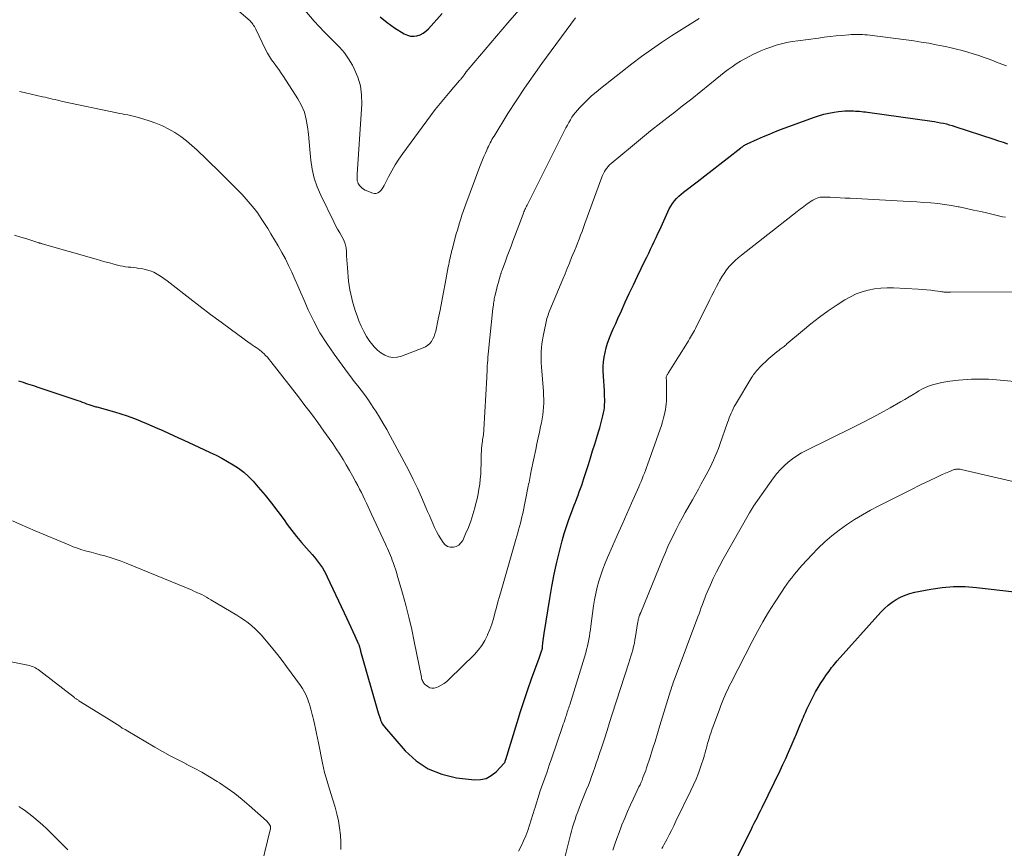
# Model space of a CAD drawing. Units: feet. Extents: x 1910000 to 1915000, y 525000 to 530000.
# Drawn here: x 1910189 to 1910347, y 525663 to 525796 of the extents above; entities that cross this region are included whole.
import ezdxf

# ---------------------------------------------------------------- set-up
doc = ezdxf.new("R2010")
doc.units = ezdxf.units.FT
doc.header["$LTSCALE"] = 100
doc.header["$MEASUREMENT"] = 0
doc.layers.add('CONTOUR INDEX', color=32, linetype='Continuous', lineweight=25)
doc.layers.add('CONTOUR INTERMEDIATE', color=40, linetype='Continuous', lineweight=15)

msp = doc.modelspace()

# ---------------------------------------------------------------- linework, layer by layer
at = {"layer": 'CONTOUR INDEX', "flags": 128}
for points, elevation in [([(1910246.39, 525796.64), (1910247.53, 525795.73), (1910248.73, 525794.9), (1910250.29, 525793.93), (1910250.78, 525793.7), (1910251.28, 525793.56), (1910251.8, 525793.54), (1910252.33, 525793.61), (1910252.85, 525793.79), (1910253.33, 525794.03), (1910253.77, 525794.35), (1910254.16, 525794.73), (1910256.35, 525797.2)], 740), ([(1910188.3, 525738.17), (1910188.67, 525738.06), (1910189.04, 525737.95), (1910189.41, 525737.84), (1910189.78, 525737.72), (1910190.15, 525737.61), (1910190.52, 525737.49), (1910190.88, 525737.37), (1910191.25, 525737.25), (1910197.86, 525735.02), (1910198.21, 525734.9), (1910198.56, 525734.78), (1910198.9, 525734.65), (1910199.24, 525734.52), (1910199.61, 525734.38), (1910199.77, 525734.32), (1910199.93, 525734.27), (1910200.09, 525734.22), (1910200.25, 525734.17), (1910200.42, 525734.12), (1910200.58, 525734.08), (1910200.74, 525734.03), (1910200.91, 525733.99), (1910203.71, 525733.22), (1910204.74, 525732.91), (1910205.76, 525732.58), (1910206.76, 525732.21), (1910207.76, 525731.81), (1910207.98, 525731.72), (1910208.86, 525731.34), (1910209.74, 525730.96), (1910210.61, 525730.58), (1910211.49, 525730.19), (1910211.61, 525730.14), (1910212.42, 525729.77), (1910213.23, 525729.4), (1910214.04, 525729.02), (1910214.85, 525728.65), (1910215.66, 525728.27), (1910216.47, 525727.89), (1910217.28, 525727.52), (1910218.09, 525727.14), (1910219.1, 525726.68), (1910220.05, 525726.22), (1910220.98, 525725.75), (1910221.9, 525725.24), (1910222.81, 525724.72), (1910223.68, 525724.14), (1910224.51, 525723.52), (1910225.27, 525722.81), (1910226, 525722.06), (1910226.83, 525721.11), (1910227.92, 525719.84), (1910228.98, 525718.54), (1910229.99, 525717.21), (1910230.98, 525715.86), (1910231.49, 525715.13), (1910232.22, 525714.14), (1910232.98, 525713.17), (1910233.76, 525712.22), (1910234.58, 525711.29), (1910235.51, 525710.27), (1910235.86, 525709.86), (1910236.2, 525709.45), (1910236.53, 525709.02), (1910236.84, 525708.58), (1910237.14, 525708.13), (1910237.42, 525707.68), (1910237.67, 525707.2), (1910237.91, 525706.72), (1910241.06, 525700.01), (1910241.38, 525699.32), (1910241.71, 525698.62), (1910242.03, 525697.93), (1910242.34, 525697.23), (1910242.9, 525696), (1910242.94, 525695.92), (1910242.97, 525695.83), (1910243, 525695.75), (1910243.03, 525695.66), (1910243.06, 525695.57), (1910243.09, 525695.49), (1910243.11, 525695.4), (1910243.13, 525695.31), (1910243.15, 525695.24), (1910243.18, 525695.12), (1910243.21, 525695), (1910243.25, 525694.88), (1910243.28, 525694.76), (1910246.1, 525684.85), (1910246.19, 525684.55), (1910246.29, 525684.25), (1910246.39, 525683.95), (1910246.49, 525683.65), (1910246.62, 525683.37), (1910246.76, 525683.09), (1910246.93, 525682.83), (1910247.12, 525682.58), (1910250.44, 525678.77), (1910252.21, 525677.14), (1910254.14, 525675.83), (1910256.32, 525674.98), (1910258.66, 525674.43), (1910261.55, 525674.09), (1910262.53, 525674.12), (1910263.44, 525674.32), (1910264.27, 525674.76), (1910265.03, 525675.37), (1910266.33, 525676.75), (1910266.38, 525676.82), (1910266.43, 525676.89), (1910266.47, 525676.96), (1910266.5, 525677.04), (1910266.52, 525677.12), (1910266.55, 525677.2), (1910266.57, 525677.28), (1910266.6, 525677.36), (1910268.4, 525683.32), (1910268.96, 525685.09), (1910269.53, 525686.85), (1910270.13, 525688.59), (1910270.75, 525690.33), (1910271.8, 525693.19), (1910271.91, 525693.5), (1910272.02, 525693.81), (1910272.13, 525694.11), (1910272.23, 525694.42), (1910272.4, 525694.91), (1910272.42, 525694.98), (1910272.44, 525695.05), (1910272.46, 525695.11), (1910272.47, 525695.18), (1910272.48, 525695.25), (1910272.49, 525695.32), (1910272.5, 525695.39), (1910272.51, 525695.46), (1910272.57, 525696.08), (1910272.61, 525696.46), (1910272.66, 525696.84), (1910272.71, 525697.22), (1910272.76, 525697.6), (1910273.66, 525703.22), (1910274, 525705.17), (1910274.38, 525707.12), (1910274.81, 525709.05), (1910275.28, 525710.97), (1910275.68, 525712.51), (1910276, 525713.65), (1910276.35, 525714.79), (1910276.73, 525715.92), (1910277.14, 525717.04), (1910277.58, 525718.19), (1910277.79, 525718.72), (1910277.99, 525719.26), (1910278.2, 525719.8), (1910278.4, 525720.33), (1910278.61, 525720.87), (1910278.8, 525721.41), (1910278.98, 525721.96), (1910279.16, 525722.5), (1910279.86, 525724.76), (1910280.2, 525725.84), (1910280.54, 525726.93), (1910280.88, 525728.02), (1910281.22, 525729.11), (1910281.5, 525730.01), (1910281.7, 525730.65), (1910281.88, 525731.3), (1910282.04, 525731.94), (1910282.2, 525732.59), (1910282.3, 525733.03), (1910282.38, 525733.46), (1910282.44, 525733.9), (1910282.48, 525734.35), (1910282.49, 525734.79), (1910282.49, 525735.24), (1910282.48, 525735.68), (1910282.46, 525736.13), (1910282.43, 525736.58), (1910282.27, 525738.95), (1910282.24, 525739.72), (1910282.25, 525740.48), (1910282.31, 525741.25), (1910282.4, 525742.01), (1910282.55, 525742.76), (1910282.73, 525743.51), (1910282.95, 525744.24), (1910283.22, 525744.96), (1910283.27, 525745.1), (1910283.59, 525745.88), (1910283.91, 525746.65), (1910284.25, 525747.42), (1910284.59, 525748.19), (1910285.16, 525749.44), (1910285.8, 525750.83), (1910286.44, 525752.22), (1910287.1, 525753.6), (1910287.76, 525754.98), (1910288.96, 525757.46), (1910289.26, 525758.08), (1910289.56, 525758.71), (1910289.86, 525759.33), (1910290.16, 525759.96), (1910290.45, 525760.58), (1910290.74, 525761.21), (1910291.04, 525761.84), (1910291.32, 525762.47), (1910292.64, 525765.36), (1910292.86, 525765.82), (1910293.11, 525766.26), (1910293.4, 525766.68), (1910293.7, 525767.09), (1910294.04, 525767.48), (1910294.39, 525767.85), (1910294.77, 525768.19), (1910295.16, 525768.51), (1910297.34, 525770.18), (1910298.55, 525771.11), (1910299.77, 525772.04), (1910300.98, 525772.98), (1910302.18, 525773.92), (1910304.35, 525775.61), (1910304.47, 525775.71), (1910304.6, 525775.8), (1910304.73, 525775.89), (1910304.85, 525775.97), (1910304.99, 525776.06), (1910305.12, 525776.14), (1910305.26, 525776.21), (1910305.4, 525776.27), (1910307.03, 525777.01), (1910307.99, 525777.43), (1910308.95, 525777.84), (1910309.93, 525778.23), (1910310.91, 525778.6), (1910316.03, 525780.49), (1910316.85, 525780.77), (1910317.67, 525781.01), (1910318.51, 525781.19), (1910319.36, 525781.35), (1910320.07, 525781.45), (1910320.57, 525781.51), (1910321.08, 525781.55), (1910321.58, 525781.57), (1910322.09, 525781.56), (1910322.45, 525781.55), (1910322.77, 525781.53), (1910323.1, 525781.51), (1910323.43, 525781.49), (1910323.75, 525781.46), (1910324.08, 525781.42), (1910324.41, 525781.39), (1910324.73, 525781.35), (1910325.06, 525781.3), (1910335.02, 525779.9), (1910335.49, 525779.83), (1910335.97, 525779.75), (1910336.44, 525779.66), (1910336.91, 525779.57), (1910337.38, 525779.46), (1910337.84, 525779.34), (1910338.3, 525779.21), (1910338.76, 525779.06), (1910345.01, 525777), (1910345.75, 525776.76), (1910346.48, 525776.52), (1910347.22, 525776.29)], 760), ([(1910303.84, 525661.68), (1910305.75, 525665.57), (1910306, 525666.08), (1910306.25, 525666.59), (1910306.51, 525667.1), (1910306.76, 525667.61), (1910307.01, 525668.11), (1910307.26, 525668.62), (1910307.52, 525669.13), (1910307.76, 525669.64), (1910310.66, 525675.59), (1910311.13, 525676.56), (1910311.58, 525677.54), (1910312.02, 525678.52), (1910312.46, 525679.51), (1910313.08, 525680.97), (1910313.19, 525681.23), (1910313.3, 525681.49), (1910313.41, 525681.76), (1910313.52, 525682.02), (1910313.63, 525682.28), (1910313.74, 525682.54), (1910313.85, 525682.8), (1910313.96, 525683.06), (1910314.01, 525683.19), (1910314.15, 525683.51), (1910314.29, 525683.84), (1910314.42, 525684.16), (1910314.56, 525684.49), (1910314.74, 525684.92), (1910314.98, 525685.45), (1910315.22, 525685.98), (1910315.48, 525686.51), (1910315.74, 525687.03), (1910315.98, 525687.5), (1910316.36, 525688.21), (1910316.76, 525688.9), (1910317.18, 525689.58), (1910317.62, 525690.25), (1910318.13, 525691), (1910318.33, 525691.29), (1910318.53, 525691.57), (1910318.74, 525691.85), (1910318.95, 525692.12), (1910319.17, 525692.4), (1910319.39, 525692.66), (1910319.62, 525692.93), (1910319.85, 525693.19), (1910326.87, 525701.01), (1910327.43, 525701.59), (1910328.02, 525702.13), (1910328.66, 525702.62), (1910329.32, 525703.07), (1910330.03, 525703.45), (1910330.75, 525703.78), (1910331.51, 525704.03), (1910332.29, 525704.22), (1910334.86, 525704.72), (1910336.7, 525704.99), (1910338.54, 525705.14), (1910340.39, 525705.13), (1910342.24, 525705), (1910348.31, 525704.3)], 780)]:
    msp.add_lwpolyline(points, dxfattribs=dict(at, elevation=elevation))
at = {"layer": 'CONTOUR INTERMEDIATE', "flags": 128}
for points, elevation in [([(1910218.51, 525802.1), (1910225.51, 525796), (1910225.6, 525795.92), (1910225.68, 525795.83), (1910225.76, 525795.75), (1910225.83, 525795.66), (1910225.96, 525795.48), (1910226.09, 525795.3), (1910226.22, 525795.11), (1910226.33, 525794.91), (1910226.43, 525794.71), (1910227.99, 525791.42), (1910228.29, 525790.84), (1910228.61, 525790.28), (1910228.98, 525789.74), (1910229.37, 525789.22), (1910229.77, 525788.7), (1910230.16, 525788.18), (1910230.53, 525787.64), (1910230.89, 525787.1), (1910233.2, 525783.49), (1910233.77, 525782.43), (1910234.24, 525781.34), (1910234.55, 525780.19), (1910234.76, 525779.01), (1910234.88, 525777.79), (1910235, 525776.58), (1910235.12, 525775.36), (1910235.23, 525774.15), (1910235.28, 525773.62), (1910235.5, 525772.17), (1910235.81, 525770.74), (1910236.28, 525769.36), (1910236.86, 525768.01), (1910238.95, 525763.75), (1910239.26, 525763.15), (1910239.57, 525762.55), (1910239.91, 525761.97), (1910240.25, 525761.39), (1910240.28, 525761.35), (1910240.57, 525760.78), (1910240.8, 525760.2), (1910240.93, 525759.58), (1910240.99, 525758.94), (1910241.01, 525758.29), (1910241.04, 525757.64), (1910241.09, 525756.99), (1910241.14, 525756.34), (1910241.35, 525754.22), (1910241.44, 525753.51), (1910241.55, 525752.8), (1910241.69, 525752.1), (1910241.85, 525751.4), (1910242.03, 525750.7), (1910242.24, 525750.01), (1910242.46, 525749.33), (1910242.7, 525748.65), (1910243.01, 525747.82), (1910243.37, 525746.96), (1910243.77, 525746.12), (1910244.24, 525745.31), (1910244.76, 525744.53), (1910245, 525744.2), (1910245.46, 525743.64), (1910245.96, 525743.13), (1910246.54, 525742.69), (1910247.15, 525742.31), (1910247.8, 525742.06), (1910248.47, 525741.94), (1910249.14, 525741.98), (1910249.82, 525742.14), (1910253.3, 525743.47), (1910253.7, 525743.66), (1910254.06, 525743.9), (1910254.37, 525744.19), (1910254.65, 525744.53), (1910254.88, 525744.91), (1910255.07, 525745.31), (1910255.22, 525745.72), (1910255.34, 525746.15), (1910255.75, 525748.12), (1910256.03, 525749.55), (1910256.32, 525750.98), (1910256.59, 525752.41), (1910256.86, 525753.84), (1910257.35, 525756.52), (1910257.42, 525756.87), (1910257.49, 525757.22), (1910257.56, 525757.57), (1910257.64, 525757.91), (1910257.72, 525758.26), (1910257.8, 525758.6), (1910257.89, 525758.95), (1910257.98, 525759.29), (1910258.65, 525761.79), (1910258.82, 525762.39), (1910258.99, 525762.99), (1910259.17, 525763.59), (1910259.36, 525764.19), (1910259.56, 525764.79), (1910259.76, 525765.38), (1910259.97, 525765.97), (1910260.19, 525766.56), (1910262.45, 525772.63), (1910262.66, 525773.17), (1910262.87, 525773.71), (1910263.09, 525774.24), (1910263.32, 525774.78), (1910263.54, 525775.26), (1910263.67, 525775.55), (1910263.8, 525775.83), (1910263.94, 525776.12), (1910264.08, 525776.4), (1910264.23, 525776.68), (1910264.38, 525776.95), (1910264.54, 525777.22), (1910264.71, 525777.49), (1910266.94, 525781.11), (1910268.25, 525783.17), (1910269.59, 525785.21), (1910270.98, 525787.21), (1910272.41, 525789.19), (1910277.8, 525796.48)], 748), ([(1910234.31, 525797.76), (1910235.82, 525795.98), (1910236.61, 525795.09), (1910237.41, 525794.23), (1910238.25, 525793.39), (1910239.1, 525792.58), (1910239.93, 525791.74), (1910240.69, 525790.86), (1910241.35, 525789.9), (1910241.95, 525788.89), (1910242.25, 525788.32), (1910242.83, 525786.96), (1910243.24, 525785.57), (1910243.43, 525784.13), (1910243.45, 525782.66), (1910242.71, 525771.38), (1910242.7, 525771.16), (1910242.7, 525770.95), (1910242.7, 525770.73), (1910242.71, 525770.52), (1910242.74, 525770.3), (1910242.8, 525770.1), (1910242.88, 525769.91), (1910242.99, 525769.73), (1910243.1, 525769.57), (1910243.29, 525769.34), (1910243.51, 525769.13), (1910243.76, 525768.97), (1910244.03, 525768.83), (1910245.21, 525768.36), (1910245.5, 525768.31), (1910245.78, 525768.31), (1910246.05, 525768.4), (1910246.3, 525768.56), (1910246.53, 525768.78), (1910246.74, 525769.02), (1910246.91, 525769.29), (1910247.07, 525769.57), (1910247.76, 525770.96), (1910248.27, 525771.93), (1910248.81, 525772.88), (1910249.4, 525773.8), (1910250.03, 525774.7), (1910254.51, 525780.77), (1910255.27, 525781.77), (1910256.04, 525782.76), (1910256.84, 525783.72), (1910257.65, 525784.67), (1910259.18, 525786.42), (1910259.24, 525786.49), (1910259.3, 525786.56), (1910259.36, 525786.63), (1910259.43, 525786.7), (1910259.49, 525786.77), (1910259.55, 525786.84), (1910259.6, 525786.92), (1910259.66, 525786.99), (1910259.74, 525787.11), (1910259.83, 525787.24), (1910259.93, 525787.37), (1910260.02, 525787.51), (1910260.11, 525787.64), (1910260.13, 525787.66), (1910260.24, 525787.81), (1910260.35, 525787.95), (1910260.46, 525788.09), (1910260.57, 525788.23), (1910266.9, 525795.7), (1910269.08, 525798.19)], 744), ([(1910188.49, 525784.69), (1910188.72, 525784.64), (1910188.96, 525784.59), (1910189.2, 525784.53), (1910189.43, 525784.48), (1910192.18, 525783.84), (1910192.59, 525783.74), (1910192.99, 525783.65), (1910193.39, 525783.55), (1910193.79, 525783.45), (1910194.19, 525783.36), (1910194.59, 525783.26), (1910194.99, 525783.17), (1910195.4, 525783.09), (1910204.1, 525781.24), (1910204.54, 525781.15), (1910204.97, 525781.06), (1910205.41, 525780.98), (1910205.85, 525780.9), (1910206.28, 525780.81), (1910206.71, 525780.71), (1910207.14, 525780.6), (1910207.57, 525780.48), (1910209.31, 525779.96), (1910210.39, 525779.59), (1910211.44, 525779.16), (1910212.46, 525778.64), (1910213.44, 525778.07), (1910214.38, 525777.42), (1910215.3, 525776.74), (1910216.18, 525776), (1910217.03, 525775.24), (1910217.3, 525774.98), (1910218.25, 525774.06), (1910219.21, 525773.13), (1910220.16, 525772.2), (1910221.1, 525771.26), (1910224.23, 525768.1), (1910224.91, 525767.39), (1910225.55, 525766.65), (1910226.16, 525765.89), (1910226.75, 525765.1), (1910227.3, 525764.29), (1910227.84, 525763.47), (1910228.36, 525762.64), (1910228.87, 525761.8), (1910230.02, 525759.86), (1910230.61, 525758.82), (1910231.18, 525757.77), (1910231.71, 525756.7), (1910232.22, 525755.62), (1910232.71, 525754.53), (1910233.2, 525753.44), (1910233.68, 525752.35), (1910234.16, 525751.25), (1910234.87, 525749.62), (1910235.76, 525747.75), (1910236.73, 525745.92), (1910237.83, 525744.16), (1910239.01, 525742.46), (1910241.18, 525739.53), (1910241.71, 525738.82), (1910242.26, 525738.1), (1910242.81, 525737.4), (1910243.36, 525736.69), (1910243.91, 525735.98), (1910244.44, 525735.26), (1910244.94, 525734.52), (1910245.42, 525733.77), (1910245.7, 525733.33), (1910246.3, 525732.35), (1910246.89, 525731.35), (1910247.46, 525730.35), (1910248.02, 525729.34), (1910250.29, 525725.17), (1910251.03, 525723.77), (1910251.74, 525722.35), (1910252.42, 525720.92), (1910253.07, 525719.48), (1910253.77, 525717.86), (1910254.04, 525717.21), (1910254.32, 525716.57), (1910254.59, 525715.92), (1910254.85, 525715.27), (1910255.13, 525714.63), (1910255.44, 525714), (1910255.78, 525713.39), (1910256.15, 525712.79), (1910256.53, 525712.22), (1910256.86, 525711.86), (1910257.24, 525711.6), (1910257.68, 525711.48), (1910258.17, 525711.46), (1910258.65, 525711.59), (1910259.06, 525711.81), (1910259.4, 525712.15), (1910259.67, 525712.56), (1910260.15, 525713.61), (1910260.59, 525714.63), (1910260.98, 525715.66), (1910261.32, 525716.72), (1910261.63, 525717.78), (1910261.8, 525718.46), (1910261.98, 525719.24), (1910262.15, 525720.02), (1910262.28, 525720.8), (1910262.4, 525721.59), (1910262.49, 525722.39), (1910262.57, 525723.18), (1910262.61, 525723.98), (1910262.63, 525724.78), (1910262.65, 525725.96), (1910262.66, 525726.42), (1910262.68, 525726.88), (1910262.72, 525727.34), (1910262.76, 525727.8), (1910262.8, 525728.17), (1910262.84, 525728.44), (1910262.87, 525728.71), (1910262.91, 525728.98), (1910262.96, 525729.26), (1910263, 525729.53), (1910263.03, 525729.8), (1910263.06, 525730.07), (1910263.08, 525730.35), (1910263.53, 525738.7), (1910263.55, 525739.17), (1910263.58, 525739.64), (1910263.6, 525740.11), (1910263.63, 525740.58), (1910263.66, 525741.05), (1910263.69, 525741.52), (1910263.73, 525741.99), (1910263.78, 525742.45), (1910264.54, 525749.83), (1910264.57, 525750.09), (1910264.6, 525750.34), (1910264.63, 525750.6), (1910264.66, 525750.85), (1910264.71, 525751.21), (1910264.72, 525751.29), (1910264.73, 525751.36), (1910264.75, 525751.43), (1910264.76, 525751.51), (1910264.78, 525751.58), (1910264.79, 525751.65), (1910264.81, 525751.72), (1910264.83, 525751.8), (1910265.04, 525752.6), (1910265.16, 525753.07), (1910265.28, 525753.54), (1910265.41, 525754.01), (1910265.54, 525754.48), (1910265.76, 525755.23), (1910265.78, 525755.32), (1910265.81, 525755.41), (1910265.84, 525755.5), (1910265.87, 525755.59), (1910265.9, 525755.68), (1910265.93, 525755.77), (1910265.96, 525755.86), (1910266, 525755.95), (1910266.54, 525757.39), (1910266.84, 525758.2), (1910267.14, 525759), (1910267.45, 525759.81), (1910267.75, 525760.62), (1910269.38, 525764.95), (1910269.45, 525765.14), (1910269.52, 525765.32), (1910269.6, 525765.51), (1910269.67, 525765.69), (1910269.75, 525765.87), (1910269.84, 525766.05), (1910269.92, 525766.23), (1910270.01, 525766.41), (1910276.27, 525778.86), (1910276.49, 525779.28), (1910276.72, 525779.7), (1910276.97, 525780.12), (1910277.23, 525780.53), (1910277.5, 525780.92), (1910277.79, 525781.31), (1910278.1, 525781.67), (1910278.43, 525782.03), (1910279.05, 525782.66), (1910279.71, 525783.31), (1910280.39, 525783.95), (1910281.09, 525784.55), (1910281.81, 525785.14), (1910286.86, 525789.12), (1910288.41, 525790.3), (1910289.98, 525791.44), (1910291.59, 525792.54), (1910293.22, 525793.6), (1910296.23, 525795.5), (1910297.65, 525796.39)], 752), ([(1910187.68, 525761.61), (1910188.66, 525761.29), (1910189.64, 525760.98), (1910191.44, 525760.41), (1910191.52, 525760.38), (1910191.61, 525760.35), (1910191.69, 525760.33), (1910191.78, 525760.3), (1910191.86, 525760.28), (1910191.95, 525760.25), (1910192.03, 525760.23), (1910192.12, 525760.2), (1910200.78, 525757.72), (1910201.49, 525757.52), (1910202.2, 525757.32), (1910202.92, 525757.12), (1910203.63, 525756.93), (1910204.23, 525756.77), (1910204.65, 525756.67), (1910205.07, 525756.59), (1910205.49, 525756.52), (1910205.92, 525756.47), (1910206.35, 525756.43), (1910206.78, 525756.38), (1910207.2, 525756.32), (1910207.63, 525756.26), (1910208.26, 525756.17), (1910208.87, 525756.04), (1910209.47, 525755.86), (1910210.04, 525755.62), (1910210.59, 525755.33), (1910211.13, 525754.99), (1910211.66, 525754.64), (1910212.17, 525754.28), (1910212.67, 525753.9), (1910215.86, 525751.39), (1910217.52, 525750.11), (1910219.18, 525748.84), (1910220.86, 525747.6), (1910222.54, 525746.36), (1910225.37, 525744.31), (1910225.65, 525744.11), (1910225.93, 525743.91), (1910226.22, 525743.72), (1910226.51, 525743.53), (1910226.79, 525743.33), (1910227.06, 525743.13), (1910227.33, 525742.91), (1910227.58, 525742.68), (1910227.7, 525742.57), (1910228.01, 525742.27), (1910228.3, 525741.97), (1910228.58, 525741.64), (1910228.85, 525741.32), (1910233.28, 525735.61), (1910234.33, 525734.24), (1910235.37, 525732.87), (1910236.39, 525731.49), (1910237.39, 525730.09), (1910238.21, 525728.95), (1910238.79, 525728.12), (1910239.36, 525727.27), (1910239.91, 525726.42), (1910240.45, 525725.56), (1910240.97, 525724.68), (1910241.48, 525723.81), (1910241.97, 525722.92), (1910242.46, 525722.03), (1910242.81, 525721.37), (1910243.1, 525720.8), (1910243.39, 525720.23), (1910243.67, 525719.66), (1910243.95, 525719.08), (1910244.23, 525718.51), (1910244.5, 525717.93), (1910244.77, 525717.35), (1910245.04, 525716.77), (1910247.25, 525711.97), (1910247.42, 525711.6), (1910247.58, 525711.23), (1910247.75, 525710.86), (1910247.91, 525710.49), (1910248.06, 525710.12), (1910248.21, 525709.75), (1910248.36, 525709.37), (1910248.5, 525708.99), (1910248.56, 525708.83), (1910248.72, 525708.38), (1910248.88, 525707.91), (1910249.02, 525707.45), (1910249.16, 525706.98), (1910250, 525704.08), (1910250.53, 525702.15), (1910251.03, 525700.21), (1910251.48, 525698.26), (1910251.9, 525696.31), (1910253.04, 525690.57), (1910253.08, 525690.4), (1910253.13, 525690.23), (1910253.19, 525690.06), (1910253.26, 525689.9), (1910253.35, 525689.75), (1910253.45, 525689.6), (1910253.56, 525689.48), (1910253.69, 525689.36), (1910254.06, 525689.07), (1910254.39, 525688.89), (1910254.73, 525688.8), (1910255.08, 525688.81), (1910255.44, 525688.91), (1910255.71, 525689.03), (1910256.2, 525689.29), (1910256.67, 525689.58), (1910257.1, 525689.91), (1910257.51, 525690.28), (1910261.55, 525694.24), (1910262.18, 525694.94), (1910262.75, 525695.68), (1910263.23, 525696.48), (1910263.65, 525697.32), (1910263.67, 525697.36), (1910264.01, 525698.22), (1910264.33, 525699.09), (1910264.61, 525699.97), (1910264.85, 525700.87), (1910265.09, 525701.77), (1910265.33, 525702.66), (1910265.57, 525703.56), (1910265.83, 525704.45), (1910268.22, 525712.72), (1910268.37, 525713.23), (1910268.51, 525713.75), (1910268.66, 525714.27), (1910268.8, 525714.78), (1910268.94, 525715.3), (1910269.07, 525715.82), (1910269.19, 525716.35), (1910269.31, 525716.87), (1910270.2, 525721.26), (1910270.27, 525721.57), (1910270.33, 525721.88), (1910270.38, 525722.19), (1910270.44, 525722.5), (1910270.49, 525722.81), (1910270.55, 525723.12), (1910270.61, 525723.43), (1910270.68, 525723.74), (1910271.4, 525727.16), (1910271.6, 525728.08), (1910271.8, 525729.01), (1910272, 525729.93), (1910272.2, 525730.85), (1910272.33, 525731.46), (1910272.45, 525732.08), (1910272.55, 525732.7), (1910272.62, 525733.33), (1910272.67, 525733.96), (1910272.69, 525734.59), (1910272.69, 525735.22), (1910272.67, 525735.85), (1910272.63, 525736.48), (1910272.33, 525740.45), (1910272.3, 525741.06), (1910272.28, 525741.67), (1910272.28, 525742.29), (1910272.3, 525742.9), (1910272.35, 525743.51), (1910272.41, 525744.12), (1910272.5, 525744.73), (1910272.61, 525745.34), (1910273.02, 525747.39), (1910273.08, 525747.67), (1910273.14, 525747.94), (1910273.21, 525748.21), (1910273.29, 525748.48), (1910273.38, 525748.74), (1910273.47, 525749.01), (1910273.57, 525749.27), (1910273.68, 525749.53), (1910275.75, 525754.52), (1910276.11, 525755.38), (1910276.46, 525756.25), (1910276.82, 525757.11), (1910277.18, 525757.98), (1910277.38, 525758.48), (1910277.63, 525759.1), (1910277.88, 525759.71), (1910278.13, 525760.33), (1910278.37, 525760.95), (1910278.61, 525761.57), (1910278.85, 525762.19), (1910279.08, 525762.82), (1910279.31, 525763.44), (1910282.03, 525770.89), (1910282.15, 525771.2), (1910282.29, 525771.51), (1910282.46, 525771.81), (1910282.63, 525772.09), (1910282.83, 525772.37), (1910283.04, 525772.63), (1910283.28, 525772.87), (1910283.53, 525773.1), (1910286.62, 525775.67), (1910288.24, 525777.01), (1910289.87, 525778.33), (1910291.51, 525779.63), (1910293.17, 525780.92), (1910293.52, 525781.2), (1910295, 525782.35), (1910296.47, 525783.51), (1910297.94, 525784.68), (1910299.4, 525785.86), (1910301.07, 525787.22), (1910301.69, 525787.71), (1910302.33, 525788.19), (1910302.97, 525788.66), (1910303.63, 525789.11), (1910304.3, 525789.53), (1910304.98, 525789.94), (1910305.68, 525790.31), (1910306.39, 525790.67), (1910306.75, 525790.84), (1910307.55, 525791.2), (1910308.37, 525791.53), (1910309.2, 525791.82), (1910310.05, 525792.09), (1910310.9, 525792.32), (1910311.76, 525792.52), (1910312.63, 525792.68), (1910313.5, 525792.82), (1910316.84, 525793.26), (1910317.77, 525793.38), (1910318.71, 525793.49), (1910319.64, 525793.59), (1910320.58, 525793.68), (1910321.71, 525793.78), (1910322.08, 525793.81), (1910322.45, 525793.83), (1910322.82, 525793.84), (1910323.19, 525793.85), (1910323.56, 525793.84), (1910323.93, 525793.83), (1910324.3, 525793.8), (1910324.67, 525793.76), (1910330.92, 525792.97), (1910332.13, 525792.8), (1910333.34, 525792.62), (1910334.54, 525792.41), (1910335.74, 525792.19), (1910336.32, 525792.08), (1910337.23, 525791.9), (1910338.13, 525791.7), (1910339.03, 525791.49), (1910339.92, 525791.26), (1910340.81, 525791.01), (1910341.7, 525790.74), (1910342.57, 525790.45), (1910343.45, 525790.15), (1910344.39, 525789.8), (1910345.72, 525789.3), (1910347.05, 525788.79)], 756), ([(1910268.66, 525662.65), (1910269.07, 525663.45), (1910269.45, 525664.27), (1910269.8, 525665.1), (1910270.12, 525665.94), (1910270.41, 525666.8), (1910270.69, 525667.66), (1910270.95, 525668.52), (1910271.21, 525669.39), (1910271.24, 525669.47), (1910271.51, 525670.37), (1910271.79, 525671.27), (1910272.09, 525672.17), (1910272.4, 525673.07), (1910272.5, 525673.34), (1910272.86, 525674.37), (1910273.22, 525675.39), (1910273.58, 525676.42), (1910273.94, 525677.45), (1910275.73, 525682.68), (1910275.84, 525683.02), (1910275.96, 525683.36), (1910276.07, 525683.71), (1910276.18, 525684.05), (1910276.25, 525684.26), (1910276.33, 525684.49), (1910276.4, 525684.73), (1910276.48, 525684.96), (1910276.56, 525685.2), (1910276.64, 525685.43), (1910276.71, 525685.67), (1910276.79, 525685.91), (1910276.86, 525686.14), (1910279.43, 525694.51), (1910279.58, 525695.03), (1910279.72, 525695.55), (1910279.84, 525696.08), (1910279.95, 525696.61), (1910280.04, 525697.15), (1910280.12, 525697.68), (1910280.2, 525698.22), (1910280.28, 525698.76), (1910280.7, 525702.03), (1910280.86, 525703.03), (1910281.05, 525704.03), (1910281.28, 525705.02), (1910281.55, 525706), (1910281.86, 525706.97), (1910282.2, 525707.93), (1910282.56, 525708.88), (1910282.95, 525709.82), (1910283.75, 525711.62), (1910284.51, 525713.36), (1910285.27, 525715.09), (1910286.04, 525716.83), (1910286.81, 525718.56), (1910287.96, 525721.15), (1910288.15, 525721.59), (1910288.33, 525722.03), (1910288.51, 525722.47), (1910288.69, 525722.91), (1910288.86, 525723.36), (1910289.03, 525723.8), (1910289.19, 525724.25), (1910289.36, 525724.7), (1910291.4, 525730.45), (1910291.6, 525731.03), (1910291.78, 525731.62), (1910291.95, 525732.22), (1910292.1, 525732.82), (1910292.17, 525733.12), (1910292.26, 525733.57), (1910292.33, 525734.03), (1910292.37, 525734.48), (1910292.39, 525734.94), (1910292.42, 525737.62), (1910292.42, 525737.8), (1910292.41, 525737.97), (1910292.4, 525738.14), (1910292.39, 525738.32), (1910292.36, 525738.64), (1910292.35, 525738.78), (1910292.37, 525738.85), (1910292.47, 525739.04), (1910292.52, 525739.13), (1910292.57, 525739.23), (1910292.62, 525739.32), (1910292.68, 525739.41), (1910295.78, 525744.36), (1910295.94, 525744.63), (1910296.11, 525744.91), (1910296.28, 525745.18), (1910296.44, 525745.45), (1910296.6, 525745.73), (1910296.76, 525746.01), (1910296.9, 525746.29), (1910297.05, 525746.57), (1910299.32, 525751.15), (1910299.69, 525751.88), (1910300.06, 525752.61), (1910300.44, 525753.33), (1910300.82, 525754.05), (1910300.95, 525754.28), (1910301.29, 525754.87), (1910301.66, 525755.45), (1910302.07, 525756), (1910302.49, 525756.53), (1910302.96, 525757.03), (1910303.44, 525757.51), (1910303.95, 525757.97), (1910304.47, 525758.4), (1910313.42, 525765.39), (1910313.68, 525765.6), (1910313.95, 525765.8), (1910314.22, 525766), (1910314.49, 525766.2), (1910314.76, 525766.4), (1910315.03, 525766.6), (1910315.3, 525766.79), (1910315.57, 525766.98), (1910315.68, 525767.06), (1910315.9, 525767.2), (1910316.13, 525767.33), (1910316.37, 525767.45), (1910316.61, 525767.55), (1910316.86, 525767.63), (1910317.11, 525767.69), (1910317.37, 525767.71), (1910317.64, 525767.72), (1910318.72, 525767.67), (1910319.53, 525767.64), (1910320.33, 525767.6), (1910321.14, 525767.56), (1910321.94, 525767.52), (1910330.44, 525767.06), (1910331.55, 525766.99), (1910332.66, 525766.92), (1910333.78, 525766.85), (1910334.89, 525766.76), (1910336, 525766.66), (1910337.1, 525766.52), (1910338.2, 525766.35), (1910339.3, 525766.15), (1910339.43, 525766.12), (1910340.59, 525765.88), (1910341.75, 525765.63), (1910342.9, 525765.37), (1910344.05, 525765.11), (1910345.95, 525764.66), (1910346.41, 525764.56), (1910346.87, 525764.46)], 764), ([(1910275.45, 525659.03), (1910276.99, 525665.23), (1910277.16, 525665.85), (1910277.33, 525666.48), (1910277.52, 525667.1), (1910277.72, 525667.71), (1910277.93, 525668.33), (1910278.15, 525668.94), (1910278.38, 525669.54), (1910278.62, 525670.15), (1910279.58, 525672.53), (1910279.86, 525673.23), (1910280.13, 525673.93), (1910280.39, 525674.63), (1910280.65, 525675.34), (1910280.9, 525676.05), (1910281.14, 525676.76), (1910281.38, 525677.47), (1910281.62, 525678.18), (1910282.01, 525679.38), (1910282.43, 525680.69), (1910282.86, 525682.01), (1910283.28, 525683.32), (1910283.71, 525684.63), (1910286.39, 525692.88), (1910286.55, 525693.41), (1910286.71, 525693.93), (1910286.86, 525694.46), (1910287, 525694.99), (1910287.13, 525695.53), (1910287.25, 525696.06), (1910287.35, 525696.6), (1910287.45, 525697.14), (1910287.77, 525699.22), (1910287.8, 525699.36), (1910287.82, 525699.51), (1910287.85, 525699.65), (1910287.88, 525699.8), (1910287.91, 525699.94), (1910287.95, 525700.08), (1910287.99, 525700.22), (1910288.04, 525700.36), (1910288.05, 525700.38), (1910288.1, 525700.53), (1910288.16, 525700.68), (1910288.21, 525700.82), (1910288.27, 525700.97), (1910291.84, 525709.66), (1910292.24, 525710.6), (1910292.65, 525711.55), (1910293.08, 525712.48), (1910293.52, 525713.41), (1910293.97, 525714.33), (1910294.44, 525715.25), (1910294.93, 525716.15), (1910295.42, 525717.05), (1910296.57, 525719.07), (1910297.05, 525719.92), (1910297.54, 525720.78), (1910298.01, 525721.65), (1910298.49, 525722.51), (1910298.79, 525723.07), (1910299.1, 525723.66), (1910299.41, 525724.25), (1910299.7, 525724.86), (1910299.98, 525725.46), (1910300.25, 525726.08), (1910300.51, 525726.69), (1910300.75, 525727.32), (1910300.98, 525727.95), (1910302.22, 525731.48), (1910302.36, 525731.86), (1910302.49, 525732.23), (1910302.64, 525732.6), (1910302.78, 525732.98), (1910302.94, 525733.34), (1910303.11, 525733.7), (1910303.29, 525734.06), (1910303.49, 525734.4), (1910306.14, 525738.77), (1910306.27, 525738.98), (1910306.41, 525739.19), (1910306.55, 525739.39), (1910306.7, 525739.59), (1910306.86, 525739.78), (1910307.02, 525739.96), (1910307.19, 525740.14), (1910307.36, 525740.31), (1910308.87, 525741.75), (1910309.18, 525742.04), (1910309.5, 525742.32), (1910309.83, 525742.59), (1910310.16, 525742.86), (1910310.53, 525743.13), (1910310.68, 525743.25), (1910310.84, 525743.37), (1910311, 525743.49), (1910311.15, 525743.61), (1910311.31, 525743.73), (1910311.46, 525743.86), (1910311.62, 525743.98), (1910311.77, 525744.11), (1910314.25, 525746.22), (1910315.6, 525747.33), (1910316.98, 525748.4), (1910318.41, 525749.42), (1910319.86, 525750.4), (1910321.07, 525751.19), (1910321.96, 525751.7), (1910322.87, 525752.14), (1910323.83, 525752.49), (1910324.82, 525752.77), (1910325.83, 525752.95), (1910326.84, 525753.08), (1910327.87, 525753.12), (1910328.89, 525753.11), (1910332.84, 525752.9), (1910333.51, 525752.86), (1910334.19, 525752.8), (1910334.86, 525752.73), (1910335.52, 525752.65), (1910336.48, 525752.52), (1910336.67, 525752.49), (1910336.86, 525752.47), (1910337.05, 525752.45), (1910337.25, 525752.43), (1910337.44, 525752.42), (1910337.63, 525752.41), (1910337.83, 525752.41), (1910338.02, 525752.41), (1910352.93, 525752.51)], 768), ([(1910283.81, 525662.77), (1910284.12, 525663.73), (1910284.44, 525664.68), (1910284.79, 525665.62), (1910285.15, 525666.56), (1910285.26, 525666.85), (1910285.7, 525667.93), (1910286.15, 525669), (1910286.62, 525670.06), (1910287.11, 525671.11), (1910287.98, 525672.94), (1910288.16, 525673.31), (1910288.33, 525673.69), (1910288.49, 525674.06), (1910288.64, 525674.44), (1910288.79, 525674.83), (1910288.93, 525675.21), (1910289.07, 525675.6), (1910289.2, 525675.99), (1910289.77, 525677.74), (1910290.17, 525679.01), (1910290.58, 525680.27), (1910290.97, 525681.54), (1910291.36, 525682.82), (1910293.05, 525688.36), (1910293.14, 525688.63), (1910293.23, 525688.9), (1910293.31, 525689.18), (1910293.41, 525689.45), (1910293.5, 525689.72), (1910293.59, 525689.99), (1910293.69, 525690.26), (1910293.79, 525690.53), (1910297.46, 525700.25), (1910297.64, 525700.75), (1910297.83, 525701.25), (1910298.01, 525701.75), (1910298.19, 525702.25), (1910298.37, 525702.75), (1910298.56, 525703.25), (1910298.76, 525703.74), (1910298.96, 525704.24), (1910299.46, 525705.39), (1910299.93, 525706.44), (1910300.43, 525707.49), (1910300.96, 525708.52), (1910301.52, 525709.53), (1910305.77, 525717), (1910305.84, 525717.13), (1910305.92, 525717.27), (1910306, 525717.4), (1910306.08, 525717.53), (1910306.16, 525717.66), (1910306.25, 525717.79), (1910306.33, 525717.92), (1910306.42, 525718.04), (1910309.63, 525722.6), (1910310.15, 525723.29), (1910310.71, 525723.94), (1910311.32, 525724.55), (1910311.97, 525725.13), (1910312.66, 525725.66), (1910313.37, 525726.16), (1910314.11, 525726.6), (1910314.87, 525727.01), (1910322.16, 525730.59), (1910323.73, 525731.37), (1910325.28, 525732.18), (1910326.82, 525733.01), (1910328.35, 525733.86), (1910330.01, 525734.8), (1910330.7, 525735.2), (1910331.39, 525735.6), (1910332.07, 525736.01), (1910332.75, 525736.43), (1910332.97, 525736.57), (1910333.55, 525736.89), (1910334.13, 525737.18), (1910334.75, 525737.42), (1910335.37, 525737.62), (1910336.01, 525737.78), (1910336.66, 525737.92), (1910337.31, 525738.04), (1910337.96, 525738.13), (1910339.34, 525738.28), (1910340.03, 525738.35), (1910340.71, 525738.41), (1910341.4, 525738.44), (1910342.09, 525738.47), (1910342.78, 525738.48), (1910343.47, 525738.46), (1910344.16, 525738.43), (1910344.84, 525738.38), (1910350.69, 525737.85)], 772), ([(1910291.69, 525663.03), (1910291.83, 525663.32), (1910291.98, 525663.62), (1910292.45, 525664.5), (1910292.83, 525665.23), (1910293.21, 525665.97), (1910293.58, 525666.7), (1910293.94, 525667.45), (1910296.35, 525672.36), (1910296.78, 525673.28), (1910297.18, 525674.22), (1910297.54, 525675.17), (1910297.88, 525676.14), (1910298.45, 525677.86), (1910298.48, 525677.97), (1910298.51, 525678.08), (1910298.55, 525678.2), (1910298.58, 525678.31), (1910298.61, 525678.42), (1910298.64, 525678.53), (1910298.67, 525678.65), (1910298.7, 525678.76), (1910298.77, 525679), (1910298.83, 525679.23), (1910298.9, 525679.46), (1910298.97, 525679.69), (1910299.03, 525679.92), (1910299.23, 525680.59), (1910299.4, 525681.16), (1910299.57, 525681.72), (1910299.76, 525682.27), (1910299.96, 525682.83), (1910300.96, 525685.53), (1910301.16, 525686.05), (1910301.36, 525686.57), (1910301.58, 525687.09), (1910301.8, 525687.6), (1910302.02, 525688.11), (1910302.26, 525688.61), (1910302.5, 525689.11), (1910302.75, 525689.61), (1910306.19, 525696.32), (1910307.03, 525697.9), (1910307.9, 525699.47), (1910308.82, 525701), (1910309.77, 525702.52), (1910311.01, 525704.42), (1910311.37, 525704.97), (1910311.75, 525705.51), (1910312.13, 525706.04), (1910312.53, 525706.56), (1910312.94, 525707.07), (1910313.36, 525707.58), (1910313.79, 525708.08), (1910314.22, 525708.57), (1910315.75, 525710.23), (1910316.78, 525711.3), (1910317.86, 525712.32), (1910318.98, 525713.29), (1910320.15, 525714.22), (1910321.36, 525715.08), (1910322.6, 525715.9), (1910323.88, 525716.67), (1910325.18, 525717.39), (1910326.43, 525718.04), (1910328.13, 525718.92), (1910329.83, 525719.79), (1910331.54, 525720.64), (1910333.25, 525721.48), (1910335.61, 525722.63), (1910336.15, 525722.89), (1910336.69, 525723.13), (1910337.24, 525723.36), (1910337.8, 525723.59), (1910338.64, 525723.92), (1910338.78, 525723.96), (1910338.91, 525723.99), (1910339.05, 525724.01), (1910339.19, 525724.02), (1910339.34, 525724.02), (1910339.48, 525724.01), (1910339.62, 525723.99), (1910339.76, 525723.96), (1910350.62, 525721.45)], 776), ([(1910187.35, 525715.71), (1910188.55, 525715.16), (1910189.76, 525714.63), (1910190.97, 525714.11), (1910196.37, 525711.83), (1910197.08, 525711.54), (1910197.79, 525711.28), (1910198.51, 525711.05), (1910199.24, 525710.84), (1910199.97, 525710.64), (1910200.71, 525710.44), (1910201.44, 525710.24), (1910202.17, 525710.05), (1910202.36, 525710), (1910203.18, 525709.76), (1910203.99, 525709.5), (1910204.8, 525709.21), (1910205.59, 525708.9), (1910216.21, 525704.54), (1910216.6, 525704.37), (1910216.98, 525704.2), (1910217.36, 525704.02), (1910217.74, 525703.84), (1910218.12, 525703.65), (1910218.49, 525703.45), (1910218.86, 525703.24), (1910219.22, 525703.03), (1910223.4, 525700.53), (1910224.01, 525700.14), (1910224.62, 525699.73), (1910225.2, 525699.29), (1910225.77, 525698.83), (1910226.31, 525698.34), (1910226.84, 525697.84), (1910227.34, 525697.31), (1910227.83, 525696.76), (1910228.42, 525696.06), (1910229.18, 525695.14), (1910229.93, 525694.22), (1910230.65, 525693.27), (1910231.36, 525692.32), (1910233.62, 525689.22), (1910233.93, 525688.76), (1910234.21, 525688.28), (1910234.46, 525687.79), (1910234.67, 525687.28), (1910234.77, 525687.02), (1910234.91, 525686.63), (1910235.04, 525686.23), (1910235.16, 525685.82), (1910235.28, 525685.42), (1910235.38, 525685.01), (1910235.49, 525684.6), (1910235.59, 525684.19), (1910235.68, 525683.78), (1910235.84, 525683.07), (1910236.01, 525682.31), (1910236.17, 525681.54), (1910236.33, 525680.78), (1910236.49, 525680.01), (1910237.14, 525676.74), (1910237.3, 525676.02), (1910237.47, 525675.29), (1910237.67, 525674.58), (1910237.89, 525673.86), (1910238.12, 525673.15), (1910238.34, 525672.44), (1910238.56, 525671.73), (1910238.78, 525671.01), (1910239.16, 525669.72), (1910239.45, 525668.61), (1910239.7, 525667.49), (1910239.88, 525666.36), (1910240.02, 525665.21), (1910240.09, 525664.07), (1910240.1, 525662.92)], 764), ([(1910181.75, 525694.1), (1910189.82, 525692.49), (1910190.07, 525692.43), (1910190.32, 525692.36), (1910190.56, 525692.27), (1910190.8, 525692.18), (1910191.03, 525692.06), (1910191.26, 525691.94), (1910191.47, 525691.8), (1910191.68, 525691.65), (1910197.29, 525687.3), (1910197.37, 525687.23), (1910197.46, 525687.17), (1910197.56, 525687.1), (1910197.65, 525687.04), (1910197.74, 525686.98), (1910197.84, 525686.92), (1910197.93, 525686.86), (1910198.02, 525686.8), (1910202.46, 525684.06), (1910202.89, 525683.79), (1910203.31, 525683.52), (1910203.73, 525683.25), (1910204.15, 525682.97), (1910204.57, 525682.69), (1910204.99, 525682.41), (1910205.42, 525682.15), (1910205.85, 525681.89), (1910210.23, 525679.33), (1910211.46, 525678.63), (1910212.7, 525677.94), (1910213.96, 525677.29), (1910215.22, 525676.65), (1910215.25, 525676.63), (1910216.53, 525675.98), (1910217.79, 525675.3), (1910219.02, 525674.58), (1910220.25, 525673.83), (1910220.61, 525673.6), (1910221.85, 525672.76), (1910223.06, 525671.89), (1910224.23, 525670.95), (1910225.37, 525669.98), (1910228.13, 525667.49), (1910228.25, 525667.37), (1910228.37, 525667.25), (1910228.48, 525667.12), (1910228.58, 525666.98), (1910228.69, 525666.81), (1910228.72, 525666.75), (1910228.75, 525666.69), (1910228.78, 525666.62), (1910228.79, 525666.55), (1910228.8, 525666.48), (1910228.8, 525666.41), (1910228.8, 525666.34), (1910228.79, 525666.27), (1910226.94, 525658.56)], 768), ([(1910188.34, 525669.78), (1910188.82, 525669.49), (1910189.29, 525669.19), (1910189.74, 525668.86), (1910190.18, 525668.52), (1910190.76, 525668.06), (1910191.48, 525667.47), (1910192.18, 525666.86), (1910192.86, 525666.23), (1910193.52, 525665.59), (1910196.25, 525662.86)], 772)]:
    msp.add_lwpolyline(points, dxfattribs=dict(at, elevation=elevation))

doc.saveas('drawing.dxf')
